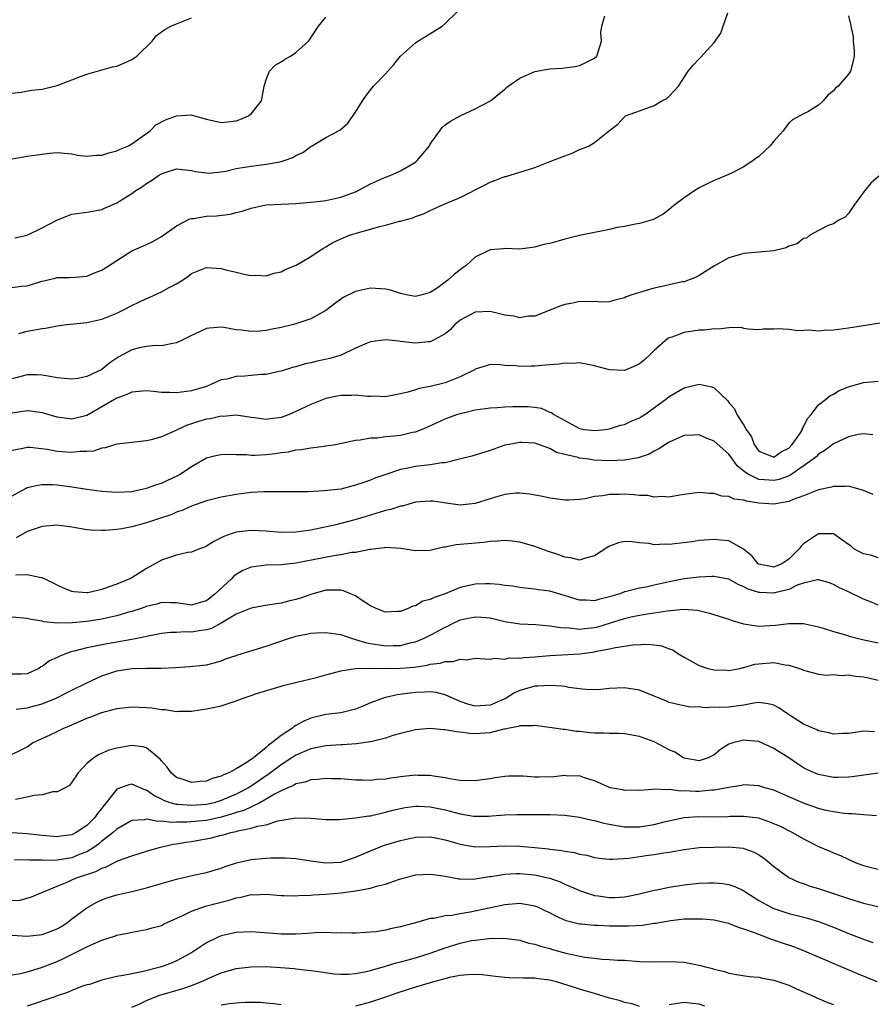
# Model space of a CAD drawing. Units: inches. Extents: x 2607000 to 2610000, y 1509000 to 1512000.
# Drawn here: x 2609598 to 2609712, y 1509708 to 1509840 of the extents above; entities that cross this region are included whole.
import ezdxf

# ---------------------------------------------------------------- set-up
doc = ezdxf.new("R2010")
doc.units = ezdxf.units.IN
doc.header["$MEASUREMENT"] = 0
doc.layers.add('LD26071509_2ft', color=120, linetype='Continuous')

msp = doc.modelspace()

# ---------------------------------------------------------------- linework, layer by layer
at = {"layer": 'LD26071509_2ft'}
for points, elevation in [([(2609709, 1509840.41), (2609709.28, 1509839.28), (2609709.31, 1509839), (2609709.62, 1509837.62), (2609709.64, 1509837), (2609709.75, 1509835.75), (2609709.76, 1509835), (2609709.62, 1509834.38), (2609709.27, 1509833), (2609709, 1509832.58), (2609707.61, 1509831), (2609707.29, 1509830.71), (2609707, 1509830.37), (2609706.24, 1509829.76), (2609705.63, 1509829), (2609705, 1509828.43), (2609703.55, 1509827.55), (2609703, 1509827.25), (2609701.51, 1509826.49), (2609701, 1509826.02), (2609700.56, 1509825.44), (2609700.28, 1509825), (2609699, 1509823.6), (2609698.54, 1509823), (2609697, 1509821.56), (2609696.66, 1509821.34), (2609696.25, 1509821), (2609695, 1509820.16), (2609693.32, 1509819.32), (2609692.62, 1509819), (2609691.46, 1509818.54), (2609691, 1509818.34), (2609690.09, 1509817.91), (2609689, 1509817.34), (2609688.45, 1509817), (2609687, 1509816.04), (2609685.62, 1509815), (2609685, 1509814.48), (2609684.18, 1509813.82), (2609682.87, 1509813.13), (2609681, 1509812.57), (2609680.5, 1509812.5), (2609679, 1509812.19), (2609678.03, 1509812.03), (2609677, 1509811.8), (2609673, 1509810.96), (2609671, 1509810.48), (2609670.26, 1509810.26), (2609669, 1509809.92), (2609668.22, 1509809.78), (2609667, 1509809.4), (2609666.62, 1509809.38), (2609665, 1509809.13), (2609663, 1509809.23), (2609662.81, 1509809.19), (2609661, 1509809.06), (2609659, 1509808.07), (2609657.83, 1509807), (2609657.36, 1509806.64), (2609657, 1509806.39), (2609656.22, 1509805.78), (2609655.36, 1509805), (2609655, 1509804.72), (2609654.03, 1509804.03), (2609653, 1509803.35), (2609651.74, 1509803), (2609651, 1509802.82), (2609649.99, 1509803), (2609649.18, 1509803.18), (2609649, 1509803.21), (2609647.65, 1509803.65), (2609647, 1509803.79), (2609645, 1509803.94), (2609643, 1509803.49), (2609641.34, 1509802.66), (2609640.17, 1509801.83), (2609639, 1509800.93), (2609637, 1509799.83), (2609635.25, 1509799.25), (2609635, 1509799.14), (2609634.49, 1509799), (2609633, 1509798.64), (2609631.6, 1509798.4), (2609631, 1509798.27), (2609630.18, 1509798.18), (2609629, 1509798.13), (2609627.69, 1509798.31), (2609627, 1509798.35), (2609625.35, 1509798.65), (2609625, 1509798.7), (2609623.43, 1509798.57), (2609623, 1509798.52), (2609622.08, 1509798.08), (2609621, 1509797.59), (2609619.86, 1509797), (2609619, 1509796.58), (2609618.51, 1509796.51), (2609617, 1509796.2), (2609616.21, 1509796.22), (2609615, 1509796.11), (2609613.87, 1509795.87), (2609613, 1509795.65), (2609611.29, 1509794.71), (2609610.06, 1509793.94), (2609609, 1509793.02), (2609607, 1509792.07), (2609605.83, 1509791.83), (2609605, 1509791.72), (2609603, 1509791.89), (2609602.09, 1509792.09), (2609601, 1509792.25), (2609600.31, 1509792.31), (2609599, 1509792.33), (2609597, 1509791.77)], 7968), ([(2609597, 1509803.99), (2609598.19, 1509804.19), (2609599, 1509804.25), (2609600.82, 1509804.82), (2609602.74, 1509805.26), (2609603, 1509805.35), (2609604.63, 1509805.37), (2609605.41, 1509805.41), (2609607, 1509805.52), (2609608.04, 1509805.96), (2609609, 1509806.32), (2609611, 1509807.64), (2609613, 1509808.93), (2609615, 1509809.77), (2609615.83, 1509810.17), (2609617, 1509810.84), (2609619, 1509812.25), (2609620.81, 1509813.19), (2609621, 1509813.25), (2609621.27, 1509813.27), (2609623, 1509813.56), (2609624.38, 1509813.62), (2609626.18, 1509813.82), (2609627, 1509814.04), (2609627.78, 1509814.22), (2609629, 1509814.64), (2609630.57, 1509815), (2609631, 1509815.08), (2609633, 1509815.19), (2609635, 1509815.26), (2609637.47, 1509815.47), (2609639, 1509815.67), (2609641, 1509816.09), (2609643, 1509816.84), (2609643.33, 1509817), (2609644.4, 1509817.6), (2609645, 1509817.89), (2609647, 1509818.77), (2609647.63, 1509819), (2609649, 1509819.64), (2609651, 1509820.82), (2609651.25, 1509821), (2609652.06, 1509821.94), (2609652.89, 1509823), (2609653, 1509823.2), (2609654.57, 1509825.43), (2609655, 1509825.78), (2609655.69, 1509826.31), (2609657.01, 1509826.99), (2609659, 1509827.96), (2609661.04, 1509829), (2609663, 1509830.58), (2609663.2, 1509830.8), (2609663.43, 1509831), (2609665, 1509832.06), (2609667, 1509832.94), (2609668.74, 1509833.26), (2609669, 1509833.32), (2609670.61, 1509833.39), (2609672.38, 1509833.62), (2609673, 1509833.75), (2609673.84, 1509834.16), (2609675, 1509834.75), (2609675.29, 1509835), (2609675.93, 1509837), (2609675.85, 1509838.15), (2609675.95, 1509839), (2609676.38, 1509840.38)], 7972), ([(2609597, 1509821.25), (2609599, 1509821.59), (2609601, 1509821.89), (2609601.99, 1509822.01), (2609603, 1509822.08), (2609603.99, 1509822.01), (2609605, 1509821.9), (2609605.74, 1509821.74), (2609607, 1509821.59), (2609608.27, 1509821.73), (2609609, 1509821.74), (2609609.93, 1509822.07), (2609611, 1509822.33), (2609611.45, 1509822.55), (2609612.57, 1509823), (2609613, 1509823.24), (2609613.78, 1509823.78), (2609615.47, 1509825), (2609616.22, 1509825.78), (2609617.53, 1509826.47), (2609619, 1509827), (2609621, 1509827.12), (2609621.11, 1509827.11), (2609621.4, 1509827), (2609623, 1509826.56), (2609625, 1509826.1), (2609625.82, 1509826.18), (2609627, 1509826.33), (2609627.5, 1509826.5), (2609628.65, 1509827), (2609629, 1509827.29), (2609630.37, 1509829), (2609630.69, 1509830.69), (2609630.73, 1509831), (2609631, 1509831.85), (2609631.47, 1509833), (2609632.23, 1509833.77), (2609633, 1509834.22), (2609633.45, 1509834.55), (2609634.28, 1509835), (2609635, 1509835.48), (2609636.68, 1509837), (2609636.82, 1509837.18), (2609637, 1509837.47), (2609638.02, 1509839), (2609639, 1509840.22)], 7976), ([(2609597, 1509830.03), (2609598.19, 1509830.19), (2609599.56, 1509830.44), (2609601, 1509830.59), (2609603, 1509831.06), (2609605, 1509831.81), (2609606.38, 1509832.38), (2609607, 1509832.6), (2609608.87, 1509833.13), (2609610.45, 1509833.55), (2609611, 1509833.67), (2609611.93, 1509834.07), (2609613, 1509834.55), (2609613.29, 1509834.71), (2609613.67, 1509835), (2609615.73, 1509837), (2609616.3, 1509837.7), (2609617, 1509838.27), (2609617.43, 1509838.57), (2609618.26, 1509839), (2609619, 1509839.34), (2609621, 1509840.13)], 7978), ([(2609597.33, 1509810.67), (2609599, 1509811.02), (2609601, 1509811.99), (2609602.97, 1509813.03), (2609604.39, 1509813.61), (2609605, 1509813.82), (2609607, 1509814.09), (2609609, 1509814.47), (2609609.36, 1509814.64), (2609610.22, 1509815), (2609611, 1509815.35), (2609613, 1509816.62), (2609613.55, 1509817), (2609614.47, 1509817.53), (2609615, 1509817.92), (2609615.67, 1509818.33), (2609616.61, 1509819), (2609617, 1509819.23), (2609617.37, 1509819.37), (2609619, 1509819.9), (2609619.81, 1509819.81), (2609621, 1509819.7), (2609621.56, 1509819.55), (2609623, 1509819.35), (2609623.34, 1509819.34), (2609625, 1509819.52), (2609625.61, 1509819.61), (2609627, 1509819.95), (2609628.11, 1509820.11), (2609629, 1509820.27), (2609631, 1509820.52), (2609632.86, 1509820.86), (2609633, 1509820.88), (2609633.43, 1509821), (2609634.59, 1509821.41), (2609635, 1509821.68), (2609635.91, 1509822.09), (2609637, 1509822.91), (2609637.18, 1509823), (2609639, 1509824.08), (2609640.9, 1509825.1), (2609641.97, 1509826.03), (2609643, 1509827.48), (2609643.9, 1509829), (2609644.38, 1509829.62), (2609645, 1509830.5), (2609645.38, 1509831), (2609647, 1509832.63), (2609648.12, 1509833.88), (2609649.02, 1509835), (2609651, 1509836.8), (2609651.31, 1509837), (2609652.37, 1509837.63), (2609654.59, 1509839), (2609655, 1509839.38), (2609656.64, 1509841)], 7974), ([(2609597.87, 1509797.87), (2609599, 1509798.16), (2609601, 1509798.51), (2609601.44, 1509798.56), (2609603, 1509798.88), (2609603.96, 1509799), (2609607, 1509799.31), (2609609, 1509799.78), (2609611, 1509800.56), (2609611.92, 1509801), (2609613, 1509801.58), (2609613.97, 1509802.03), (2609615, 1509802.55), (2609615.33, 1509802.67), (2609617, 1509803.43), (2609617.95, 1509803.95), (2609619, 1509804.49), (2609619.79, 1509805), (2609620.5, 1509805.5), (2609621, 1509805.88), (2609623, 1509806.67), (2609625, 1509806.54), (2609625.63, 1509806.37), (2609627, 1509806.05), (2609628.26, 1509805.74), (2609629, 1509805.62), (2609629.65, 1509805.65), (2609631, 1509805.59), (2609632.08, 1509805.92), (2609633, 1509806.13), (2609633.56, 1509806.44), (2609635.02, 1509807), (2609637, 1509808.18), (2609638.26, 1509809), (2609638.7, 1509809.3), (2609639, 1509809.47), (2609639.95, 1509810.05), (2609641.33, 1509810.67), (2609642.19, 1509811), (2609643.39, 1509811.39), (2609645, 1509811.82), (2609646.19, 1509812.19), (2609647, 1509812.35), (2609648.88, 1509812.88), (2609649, 1509812.9), (2609649.3, 1509813), (2609650.65, 1509813.36), (2609651, 1509813.51), (2609652.1, 1509813.89), (2609653, 1509814.33), (2609654.46, 1509815), (2609655, 1509815.21), (2609655.4, 1509815.4), (2609657, 1509816.08), (2609660.27, 1509817.73), (2609661, 1509818.12), (2609661.66, 1509818.34), (2609663, 1509818.88), (2609663.11, 1509818.89), (2609665, 1509819.45), (2609665.7, 1509819.7), (2609667, 1509820.07), (2609668.78, 1509820.78), (2609671, 1509821.63), (2609672.01, 1509821.99), (2609673, 1509822.48), (2609673.39, 1509822.61), (2609674.28, 1509823), (2609675, 1509823.43), (2609677, 1509825.04), (2609678.12, 1509825.88), (2609679, 1509826.86), (2609679.16, 1509827), (2609681, 1509827.67), (2609683, 1509828.41), (2609684.03, 1509829), (2609684.67, 1509829.33), (2609685, 1509829.63), (2609686.23, 1509831), (2609687.54, 1509833), (2609688.2, 1509833.8), (2609689, 1509834.64), (2609689.19, 1509834.81), (2609691, 1509836.84), (2609691.91, 1509838.09), (2609692.24, 1509839), (2609692.83, 1509840.82)], 7970), ([(2609713.08, 1509818.92), (2609712, 1509818), (2609711.21, 1509817), (2609709.73, 1509815), (2609709, 1509813.92), (2609708.55, 1509813.45), (2609707.63, 1509813), (2609707, 1509812.53), (2609706.3, 1509812.3), (2609705, 1509811.66), (2609703.82, 1509811), (2609703.37, 1509810.63), (2609703, 1509810.57), (2609702.14, 1509809.86), (2609701, 1509809.54), (2609700.66, 1509809.34), (2609699, 1509808.94), (2609695, 1509808.57), (2609694.37, 1509808.37), (2609693, 1509807.98), (2609691.07, 1509806.93), (2609689, 1509805.6), (2609688.6, 1509805.4), (2609687, 1509804.78), (2609686.75, 1509804.75), (2609685, 1509804.36), (2609684.21, 1509804.21), (2609683, 1509803.93), (2609681.47, 1509803.47), (2609681, 1509803.35), (2609679.86, 1509803), (2609679.22, 1509802.77), (2609679, 1509802.62), (2609677.7, 1509802.3), (2609677, 1509802.1), (2609675.95, 1509802.05), (2609675, 1509802.14), (2609673.93, 1509802.07), (2609673, 1509802.13), (2609672.07, 1509801.93), (2609671, 1509801.73), (2609670.46, 1509801.54), (2609667, 1509800.19), (2609666.15, 1509800.15), (2609665, 1509799.95), (2609664.17, 1509800.17), (2609663, 1509800.3), (2609662.45, 1509800.45), (2609661, 1509800.78), (2609659, 1509800.7), (2609657, 1509799.62), (2609656.26, 1509799), (2609655.66, 1509798.34), (2609655, 1509797.81), (2609653.51, 1509797), (2609653, 1509796.75), (2609652.75, 1509796.75), (2609651, 1509796.57), (2609650.59, 1509796.59), (2609649, 1509796.79), (2609648.8, 1509796.8), (2609647, 1509797.01), (2609645, 1509796.73), (2609644.56, 1509796.56), (2609643, 1509795.87), (2609641.04, 1509794.96), (2609639.52, 1509794.48), (2609637.86, 1509794.14), (2609637, 1509793.93), (2609636.23, 1509793.77), (2609635, 1509793.4), (2609634.67, 1509793.33), (2609633, 1509792.81), (2609632.77, 1509792.77), (2609631, 1509792.37), (2609630.36, 1509792.36), (2609629, 1509792.22), (2609628.15, 1509792.15), (2609627, 1509792.1), (2609625.75, 1509791.75), (2609625, 1509791.65), (2609623.61, 1509791), (2609623, 1509790.77), (2609621, 1509790.18), (2609619, 1509789.9), (2609618.06, 1509789.94), (2609617, 1509789.95), (2609615.92, 1509790.08), (2609615, 1509790.15), (2609613, 1509789.99), (2609612.34, 1509789.66), (2609611, 1509789.2), (2609609, 1509788.01), (2609607, 1509786.87), (2609605, 1509786.36), (2609603, 1509786.63), (2609601.18, 1509787.18), (2609601, 1509787.22), (2609599.45, 1509787.45), (2609599, 1509787.49), (2609597, 1509787.16)], 7966), ([(2609713.25, 1509799.25), (2609709, 1509798.56), (2609707, 1509798.29), (2609705.75, 1509798.25), (2609705, 1509798.17), (2609703.72, 1509798.28), (2609702.21, 1509798.21), (2609701, 1509798.4), (2609699.52, 1509798.48), (2609699, 1509798.42), (2609697.58, 1509798.42), (2609697, 1509798.36), (2609695.56, 1509798.44), (2609695, 1509798.52), (2609694.64, 1509798.64), (2609693, 1509798.62), (2609691.59, 1509798.41), (2609691, 1509798.49), (2609689.72, 1509798.28), (2609689, 1509798.28), (2609687, 1509797.97), (2609685.35, 1509797.35), (2609685, 1509797.25), (2609684.83, 1509797.17), (2609683, 1509795.56), (2609682.42, 1509795), (2609681.68, 1509794.32), (2609681, 1509793.78), (2609680.48, 1509793.52), (2609679, 1509792.91), (2609677, 1509792.98), (2609675, 1509793.53), (2609674.36, 1509793.64), (2609673, 1509793.91), (2609672.15, 1509793.85), (2609671, 1509793.86), (2609670.26, 1509793.74), (2609669, 1509793.66), (2609668.41, 1509793.59), (2609667, 1509793.49), (2609666.51, 1509793.49), (2609665, 1509793.43), (2609664.5, 1509793.5), (2609663, 1509793.58), (2609662.36, 1509793.64), (2609661, 1509793.68), (2609660.47, 1509793.53), (2609659, 1509793.06), (2609658.92, 1509793), (2609657, 1509792.04), (2609655, 1509791.22), (2609653, 1509790.73), (2609651.5, 1509790.5), (2609651, 1509790.31), (2609649.97, 1509789.97), (2609649, 1509789.75), (2609647, 1509789.36), (2609645.44, 1509789.44), (2609645, 1509789.43), (2609644.57, 1509789.43), (2609643, 1509789.58), (2609642.44, 1509789.56), (2609641, 1509789.54), (2609640.54, 1509789.46), (2609639, 1509789.16), (2609637, 1509788.36), (2609635, 1509787.39), (2609634.09, 1509787), (2609633, 1509786.6), (2609631.56, 1509786.44), (2609631, 1509786.33), (2609629.45, 1509786.55), (2609629, 1509786.59), (2609627, 1509786.89), (2609625.25, 1509786.75), (2609625, 1509786.77), (2609623.56, 1509786.44), (2609623, 1509786.36), (2609621.94, 1509786.06), (2609621, 1509785.74), (2609620.41, 1509785.59), (2609619.17, 1509785), (2609618.81, 1509784.81), (2609617, 1509784), (2609615.6, 1509783.6), (2609615, 1509783.47), (2609613, 1509783.25), (2609611.01, 1509783.01), (2609609.46, 1509782.54), (2609609, 1509782.5), (2609607.9, 1509782.1), (2609607, 1509782.04), (2609606.05, 1509782.05), (2609605, 1509781.9), (2609603, 1509782.06), (2609601.69, 1509782.31), (2609599.42, 1509782.58), (2609599, 1509782.59), (2609598.43, 1509782.43), (2609597, 1509782.16)], 7964), ([(2609597, 1509776.09), (2609598.86, 1509777.14), (2609599, 1509777.2), (2609600.45, 1509777.55), (2609601, 1509777.62), (2609602.39, 1509777.61), (2609603, 1509777.57), (2609605, 1509777.3), (2609606.98, 1509776.98), (2609609, 1509776.72), (2609611, 1509776.59), (2609613, 1509776.7), (2609615, 1509777.13), (2609616.38, 1509777.62), (2609617, 1509777.79), (2609619.19, 1509778.81), (2609619.49, 1509779), (2609621, 1509780.05), (2609623, 1509781.19), (2609624.44, 1509781.56), (2609625, 1509781.66), (2609626.31, 1509781.69), (2609627, 1509781.63), (2609628.38, 1509781.62), (2609629, 1509781.55), (2609629.56, 1509781.56), (2609631, 1509781.65), (2609632.22, 1509781.78), (2609633, 1509781.91), (2609634, 1509782), (2609635, 1509782.25), (2609635.72, 1509782.29), (2609637, 1509782.55), (2609638.78, 1509782.78), (2609639, 1509782.79), (2609640.32, 1509783), (2609641.14, 1509783.14), (2609643, 1509783.55), (2609643.59, 1509783.59), (2609645, 1509783.87), (2609645.88, 1509783.88), (2609647, 1509784.04), (2609648.14, 1509784.14), (2609649, 1509784.24), (2609650.62, 1509784.62), (2609651, 1509784.69), (2609651.84, 1509785), (2609652.67, 1509785.33), (2609655, 1509786.41), (2609656.56, 1509787), (2609657.2, 1509787.2), (2609659, 1509787.63), (2609661, 1509787.91), (2609661.94, 1509787.94), (2609663, 1509788.04), (2609664.05, 1509788.05), (2609665, 1509788.09), (2609666.06, 1509788.06), (2609667, 1509787.97), (2609667.84, 1509787.84), (2609669, 1509787.33), (2609669.25, 1509787.25), (2609669.53, 1509787), (2609671, 1509786.18), (2609673, 1509785.12), (2609673.66, 1509785), (2609675, 1509784.84), (2609676.45, 1509785), (2609677, 1509785.09), (2609678.45, 1509785.56), (2609679, 1509785.68), (2609679.91, 1509786.09), (2609681, 1509786.55), (2609681.28, 1509786.72), (2609681.71, 1509787), (2609684.51, 1509789), (2609685, 1509789.4), (2609687, 1509790.58), (2609687.35, 1509790.65), (2609689, 1509791.08), (2609690.71, 1509790.71), (2609691, 1509790.58), (2609692.83, 1509788.83), (2609693, 1509788.61), (2609693.74, 1509787.74), (2609694.05, 1509787), (2609695, 1509785.58), (2609695.31, 1509785), (2609696, 1509784), (2609696.38, 1509783), (2609697, 1509782.11), (2609698.47, 1509781.53), (2609699, 1509781.27), (2609700.01, 1509781.99), (2609701, 1509782.51), (2609701.48, 1509783), (2609702.56, 1509784.56), (2609702.84, 1509785), (2609702.86, 1509785.14), (2609703, 1509785.35), (2609703.52, 1509786.48), (2609704.03, 1509787), (2609705, 1509788.3), (2609705.93, 1509789), (2609706.49, 1509789.51), (2609707, 1509789.74), (2609707.78, 1509790.22), (2609709, 1509790.7), (2609711, 1509791.27), (2609713, 1509791.48)], 7962), ([(2609712.27, 1509784.27), (2609711, 1509784.39), (2609710.31, 1509784.31), (2609709, 1509784.03), (2609707, 1509783.09), (2609705.84, 1509782.16), (2609705, 1509781.68), (2609704.67, 1509781.33), (2609704.27, 1509781), (2609701.15, 1509778.85), (2609699.71, 1509778.29), (2609699, 1509778.14), (2609697.75, 1509778.25), (2609697, 1509778.29), (2609695.55, 1509779), (2609695.21, 1509779.21), (2609695, 1509779.42), (2609694.12, 1509780.12), (2609693.47, 1509781), (2609693, 1509781.67), (2609691, 1509783.44), (2609689.86, 1509783.86), (2609689, 1509784.28), (2609688.23, 1509784.23), (2609687, 1509784.19), (2609685, 1509783.3), (2609684.51, 1509783), (2609683.61, 1509782.39), (2609683, 1509782.09), (2609682.3, 1509781.7), (2609680.82, 1509781.18), (2609679, 1509780.88), (2609677, 1509780.8), (2609674.9, 1509780.9), (2609674.23, 1509781), (2609673, 1509781.15), (2609672.78, 1509781.22), (2609671, 1509781.64), (2609669.92, 1509781.92), (2609669, 1509782.43), (2609667, 1509783.14), (2609665.25, 1509783.25), (2609665, 1509783.27), (2609663.54, 1509783), (2609663, 1509782.87), (2609661, 1509782.16), (2609658.56, 1509781.44), (2609656.91, 1509781), (2609655, 1509780.54), (2609654.52, 1509780.52), (2609653, 1509780.26), (2609652.18, 1509780.18), (2609651, 1509780.04), (2609649.75, 1509779.75), (2609649, 1509779.62), (2609647.02, 1509778.98), (2609645.55, 1509778.45), (2609645, 1509778.22), (2609644.09, 1509777.91), (2609643, 1509777.52), (2609641, 1509777.02), (2609638.76, 1509776.76), (2609636.64, 1509776.64), (2609634.62, 1509776.62), (2609633, 1509776.63), (2609632.65, 1509776.65), (2609630.64, 1509776.64), (2609629, 1509776.54), (2609627, 1509776.28), (2609625, 1509775.91), (2609623, 1509775.42), (2609621, 1509774.71), (2609619.83, 1509774.17), (2609619, 1509773.9), (2609618.38, 1509773.62), (2609616.47, 1509773), (2609615, 1509772.48), (2609613, 1509771.95), (2609611.69, 1509771.69), (2609611, 1509771.6), (2609609.45, 1509771.45), (2609609, 1509771.45), (2609607.52, 1509771.52), (2609607, 1509771.57), (2609605, 1509771.9), (2609603, 1509772.16), (2609601, 1509772.02), (2609599, 1509771.31), (2609597.51, 1509770.49)], 7960), ([(2609712.3, 1509776.3), (2609711, 1509776.83), (2609709, 1509777.42), (2609708.63, 1509777.37), (2609707, 1509777.37), (2609706.74, 1509777.26), (2609705, 1509776.89), (2609703, 1509776.1), (2609701.6, 1509775.6), (2609701, 1509775.33), (2609699, 1509774.98), (2609697, 1509775.11), (2609695.37, 1509775.37), (2609695, 1509775.52), (2609693.68, 1509775.68), (2609693, 1509776.02), (2609692.06, 1509776.06), (2609691, 1509776.42), (2609690.41, 1509776.41), (2609689, 1509776.53), (2609687, 1509776.29), (2609686.17, 1509776.17), (2609685, 1509775.93), (2609684.02, 1509776.02), (2609683, 1509775.91), (2609682.13, 1509776.13), (2609681, 1509776.17), (2609680.26, 1509776.26), (2609679, 1509776.35), (2609678.3, 1509776.3), (2609677, 1509776.3), (2609676.1, 1509776.1), (2609675, 1509776), (2609673.72, 1509775.72), (2609673, 1509775.63), (2609671.54, 1509775.54), (2609671, 1509775.54), (2609669.7, 1509775.7), (2609669, 1509775.81), (2609668.02, 1509776.02), (2609666.34, 1509776.34), (2609665, 1509776.47), (2609664.46, 1509776.46), (2609663, 1509776.28), (2609662.02, 1509776.02), (2609661, 1509775.71), (2609659, 1509775.06), (2609657, 1509774.87), (2609655.14, 1509775.14), (2609653.38, 1509775.38), (2609653, 1509775.41), (2609651, 1509775.24), (2609650.11, 1509775), (2609649.26, 1509774.74), (2609649, 1509774.72), (2609647.72, 1509774.28), (2609647, 1509774.13), (2609645, 1509773.51), (2609642.87, 1509772.87), (2609640.17, 1509772.17), (2609637.62, 1509771.62), (2609637, 1509771.51), (2609635, 1509771.24), (2609633, 1509771.21), (2609631, 1509771.38), (2609629, 1509771.47), (2609627, 1509771.22), (2609626.32, 1509771), (2609625.34, 1509770.66), (2609625, 1509770.46), (2609624.02, 1509769.98), (2609623, 1509769.36), (2609622.75, 1509769.25), (2609622.08, 1509769), (2609621, 1509768.58), (2609620.52, 1509768.52), (2609619, 1509768.17), (2609617, 1509767.5), (2609615, 1509766.36), (2609613, 1509765.14), (2609612.74, 1509765), (2609611, 1509764.29), (2609609.85, 1509763.85), (2609609, 1509763.56), (2609607.12, 1509763.12), (2609607, 1509763.1), (2609605.24, 1509763.24), (2609605, 1509763.29), (2609603.79, 1509763.79), (2609603, 1509764.16), (2609602.45, 1509764.45), (2609601, 1509765.11), (2609600.89, 1509765.11), (2609599, 1509765.54), (2609597.46, 1509765.46)], 7958), ([(2609713, 1509767.79), (2609712.12, 1509768.12), (2609711, 1509768.32), (2609710.58, 1509768.57), (2609709.74, 1509769), (2609709.36, 1509769.36), (2609709, 1509769.6), (2609707, 1509771.03), (2609705, 1509771.02), (2609703.78, 1509770.22), (2609703, 1509769.66), (2609702.65, 1509769.35), (2609702.42, 1509769), (2609701, 1509767.63), (2609700.07, 1509767), (2609699, 1509766.53), (2609697, 1509766.95), (2609696.93, 1509767), (2609696.06, 1509768.06), (2609694.96, 1509768.96), (2609693, 1509770.06), (2609691.85, 1509770.15), (2609691, 1509770.27), (2609689, 1509770.11), (2609688.04, 1509769.96), (2609685, 1509769.57), (2609684.39, 1509769.61), (2609683, 1509769.54), (2609682.3, 1509769.7), (2609681, 1509769.82), (2609680.04, 1509769.96), (2609679, 1509770), (2609678.21, 1509769.79), (2609677, 1509769.37), (2609676.77, 1509769.23), (2609675, 1509768.07), (2609673.77, 1509767.77), (2609673, 1509767.48), (2609671.82, 1509767.82), (2609671, 1509767.89), (2609670.22, 1509768.22), (2609668.71, 1509768.71), (2609667, 1509769.34), (2609665, 1509769.89), (2609663.98, 1509770.02), (2609663, 1509770.13), (2609661.96, 1509770.04), (2609661, 1509770), (2609660.14, 1509769.86), (2609656.47, 1509769.53), (2609655, 1509769.24), (2609654.78, 1509769.22), (2609653, 1509768.78), (2609651, 1509768.74), (2609649.07, 1509769.07), (2609647, 1509769.18), (2609646.86, 1509769.14), (2609645.72, 1509769), (2609645, 1509768.9), (2609644.9, 1509768.9), (2609643, 1509768.52), (2609642.5, 1509768.5), (2609641, 1509768.21), (2609640.09, 1509768.09), (2609635, 1509767.08), (2609633, 1509766.86), (2609631, 1509766.82), (2609629, 1509766.57), (2609627.9, 1509766.1), (2609627, 1509765.58), (2609626.66, 1509765.34), (2609626.35, 1509765), (2609624.2, 1509763), (2609623, 1509762.05), (2609622.16, 1509761.84), (2609621, 1509761.47), (2609619, 1509761.79), (2609618.23, 1509761.77), (2609617, 1509761.83), (2609616.39, 1509761.61), (2609615, 1509761.27), (2609614.27, 1509761), (2609613, 1509760.6), (2609612.46, 1509760.46), (2609611, 1509760.04), (2609609.78, 1509759.78), (2609609, 1509759.58), (2609607, 1509759.26), (2609605.08, 1509759.08), (2609603.06, 1509759.06), (2609601.23, 1509759.23), (2609601, 1509759.31), (2609599.52, 1509759.52), (2609599, 1509759.68), (2609597, 1509759.86)], 7956), ([(2609713, 1509761.48), (2609712.19, 1509761.81), (2609711, 1509762.25), (2609709, 1509763.24), (2609707.8, 1509763.8), (2609707, 1509764.25), (2609706.45, 1509764.45), (2609705, 1509764.85), (2609704.85, 1509764.85), (2609703, 1509764.41), (2609702.13, 1509764.13), (2609701, 1509763.58), (2609699.13, 1509763.13), (2609699, 1509763.09), (2609697.15, 1509763.15), (2609697, 1509763.17), (2609695.59, 1509763.59), (2609695, 1509763.93), (2609694.22, 1509764.22), (2609693, 1509764.93), (2609692.95, 1509764.95), (2609691, 1509765.32), (2609690.7, 1509765.3), (2609689, 1509765.23), (2609687, 1509764.98), (2609685, 1509764.59), (2609683, 1509764.13), (2609681.89, 1509763.89), (2609681, 1509763.74), (2609679.29, 1509763.29), (2609679, 1509763.24), (2609678.39, 1509763), (2609677.32, 1509762.68), (2609677, 1509762.56), (2609675.72, 1509762.28), (2609675, 1509762.04), (2609673.88, 1509762.12), (2609673, 1509762.12), (2609671.37, 1509762.63), (2609669, 1509763.33), (2609667.51, 1509763.51), (2609667, 1509763.62), (2609665.72, 1509763.72), (2609665, 1509763.81), (2609663.99, 1509763.99), (2609663, 1509764.1), (2609662.24, 1509764.24), (2609661, 1509764.33), (2609660.34, 1509764.34), (2609659, 1509764.29), (2609658.04, 1509764.04), (2609657, 1509763.82), (2609655, 1509762.97), (2609653.5, 1509762.5), (2609653, 1509762.2), (2609651.99, 1509762.01), (2609651, 1509761.39), (2609650.66, 1509761.34), (2609650.05, 1509761), (2609649, 1509760.63), (2609648.6, 1509760.6), (2609647, 1509760.53), (2609645.74, 1509761), (2609645, 1509761.36), (2609643.99, 1509762.01), (2609643, 1509762.7), (2609642.32, 1509763), (2609641.39, 1509763.39), (2609641, 1509763.46), (2609639.48, 1509763.48), (2609639, 1509763.46), (2609637, 1509762.91), (2609635.59, 1509762.41), (2609635, 1509762.23), (2609634.01, 1509761.99), (2609633, 1509761.72), (2609632.35, 1509761.65), (2609630.65, 1509761.35), (2609629, 1509761.08), (2609627, 1509760.24), (2609625, 1509759.04), (2609623.67, 1509758.33), (2609623, 1509758.16), (2609622.02, 1509758.02), (2609621, 1509757.84), (2609620.12, 1509757.88), (2609619, 1509757.82), (2609618.2, 1509757.8), (2609617, 1509757.68), (2609613, 1509756.86), (2609609, 1509756.16), (2609607.92, 1509755.92), (2609607, 1509755.76), (2609605.31, 1509755.31), (2609605, 1509755.25), (2609604.26, 1509755), (2609603.36, 1509754.64), (2609603, 1509754.43), (2609602.01, 1509753.99), (2609601, 1509753.24), (2609600.82, 1509753.18), (2609600.55, 1509753), (2609599, 1509752.25), (2609598.22, 1509752.22), (2609597, 1509752.2)], 7954), ([(2609597.55, 1509747.55), (2609599, 1509747.71), (2609599.99, 1509747.99), (2609601, 1509748.24), (2609602.87, 1509749), (2609604.29, 1509749.71), (2609605, 1509750.09), (2609607, 1509751.08), (2609609, 1509752), (2609611, 1509752.65), (2609613, 1509752.98), (2609615, 1509753.02), (2609616.97, 1509753.03), (2609618.87, 1509753.13), (2609620.75, 1509753.25), (2609622.58, 1509753.42), (2609623, 1509753.48), (2609624.21, 1509753.79), (2609625, 1509754.01), (2609625.7, 1509754.3), (2609627, 1509754.72), (2609627.2, 1509754.8), (2609631, 1509755.98), (2609634.02, 1509757), (2609634.77, 1509757.23), (2609635, 1509757.3), (2609636.43, 1509757.57), (2609637, 1509757.7), (2609637.77, 1509757.77), (2609639, 1509757.82), (2609641, 1509757.53), (2609642.55, 1509757), (2609642.89, 1509756.89), (2609643, 1509756.88), (2609644.43, 1509756.43), (2609645, 1509756.34), (2609646.13, 1509756.13), (2609647, 1509756.03), (2609648.07, 1509756.07), (2609649, 1509756.08), (2609650.46, 1509756.46), (2609651, 1509756.56), (2609652.1, 1509757), (2609653, 1509757.44), (2609653.99, 1509757.99), (2609655, 1509758.53), (2609655.33, 1509758.67), (2609655.96, 1509759), (2609657, 1509759.48), (2609657.63, 1509759.63), (2609659, 1509759.92), (2609659.85, 1509759.85), (2609661, 1509759.75), (2609663, 1509759.29), (2609665, 1509758.96), (2609667.15, 1509758.85), (2609669, 1509758.71), (2609670.45, 1509758.45), (2609671.59, 1509758.41), (2609673, 1509758.24), (2609673.67, 1509758.33), (2609675, 1509758.45), (2609675.44, 1509758.56), (2609677, 1509759.03), (2609679, 1509759.67), (2609679.88, 1509759.88), (2609681, 1509760.12), (2609682.35, 1509760.35), (2609683, 1509760.43), (2609684.72, 1509760.72), (2609686.92, 1509760.92), (2609688.77, 1509760.77), (2609690.4, 1509760.4), (2609693, 1509759.58), (2609693.42, 1509759.42), (2609694.96, 1509758.96), (2609697, 1509758.65), (2609699.23, 1509758.77), (2609701.01, 1509759.01), (2609703, 1509758.99), (2609705, 1509758.55), (2609705.63, 1509758.37), (2609707, 1509757.93), (2609708.49, 1509757.51), (2609709.27, 1509757.27), (2609710.88, 1509756.88), (2609713, 1509756.42)], 7952), ([(2609597, 1509741.49), (2609598, 1509742), (2609599, 1509742.49), (2609599.72, 1509743), (2609602.09, 1509744.09), (2609603, 1509744.53), (2609603.89, 1509745), (2609604.69, 1509745.31), (2609606.09, 1509745.91), (2609607, 1509746.32), (2609607.51, 1509746.49), (2609609, 1509747.08), (2609611, 1509747.61), (2609613, 1509747.83), (2609615, 1509747.74), (2609615.7, 1509747.7), (2609617, 1509747.49), (2609617.5, 1509747.5), (2609619, 1509747.24), (2609619.28, 1509747.28), (2609621, 1509747.27), (2609621.3, 1509747.3), (2609623, 1509747.56), (2609623.69, 1509747.69), (2609625, 1509747.97), (2609626.48, 1509748.48), (2609627, 1509748.63), (2609627.92, 1509749), (2609628.74, 1509749.26), (2609629, 1509749.38), (2609629.59, 1509749.59), (2609633, 1509750.59), (2609633.29, 1509750.71), (2609635.13, 1509751.13), (2609637.77, 1509751.77), (2609639, 1509752.13), (2609640.52, 1509752.52), (2609641, 1509752.67), (2609643, 1509752.99), (2609644.97, 1509753.03), (2609646.97, 1509752.97), (2609649, 1509753.01), (2609650.83, 1509753.17), (2609652.58, 1509753.42), (2609653, 1509753.54), (2609654.32, 1509753.68), (2609655, 1509753.92), (2609656.08, 1509753.92), (2609657, 1509754.24), (2609657.86, 1509754.14), (2609659, 1509754.34), (2609659.67, 1509754.33), (2609661, 1509754.22), (2609661.63, 1509754.37), (2609663, 1509754.24), (2609663.61, 1509754.39), (2609665, 1509754.37), (2609665.54, 1509754.46), (2609667, 1509754.54), (2609669, 1509754.73), (2609673.04, 1509754.96), (2609675, 1509755.2), (2609675.28, 1509755.28), (2609677, 1509755.6), (2609677.81, 1509755.81), (2609680.17, 1509756.17), (2609682.23, 1509756.23), (2609684, 1509756), (2609685, 1509755.61), (2609685.46, 1509755.46), (2609686.16, 1509755), (2609687, 1509754.49), (2609689, 1509753.38), (2609690.16, 1509753), (2609691, 1509752.79), (2609692.74, 1509752.74), (2609693, 1509752.71), (2609694.45, 1509753), (2609694.89, 1509753.1), (2609695, 1509753.11), (2609696.45, 1509753.54), (2609697, 1509753.61), (2609699, 1509753.76), (2609700.53, 1509753.47), (2609701, 1509753.44), (2609702.44, 1509753), (2609702.85, 1509752.85), (2609703, 1509752.74), (2609705, 1509752.2), (2609706.07, 1509752.07), (2609707, 1509752.17), (2609708.05, 1509752.05), (2609709, 1509752.14), (2609709.96, 1509751.96), (2609711, 1509751.88), (2609711.71, 1509751.71), (2609713, 1509751.43)], 7950), ([(2609712.51, 1509744.51), (2609711, 1509744.58), (2609710.49, 1509744.49), (2609709, 1509744.27), (2609708.25, 1509744.25), (2609707, 1509744.17), (2609706.36, 1509744.36), (2609705, 1509744.62), (2609704.76, 1509744.76), (2609704.24, 1509745), (2609703, 1509745.54), (2609700.69, 1509747), (2609699.69, 1509747.69), (2609699, 1509748.06), (2609698.26, 1509748.26), (2609697, 1509748.41), (2609696.35, 1509748.35), (2609695, 1509748.08), (2609693.95, 1509747.95), (2609693, 1509747.8), (2609691.75, 1509747.75), (2609691, 1509747.79), (2609689.73, 1509747.73), (2609689, 1509747.85), (2609687.8, 1509747.8), (2609686.14, 1509748.14), (2609685, 1509748.44), (2609684.62, 1509748.62), (2609683.63, 1509749), (2609683, 1509749.27), (2609681, 1509750.07), (2609679, 1509750.4), (2609677, 1509750.29), (2609675.84, 1509750.16), (2609675, 1509750.13), (2609673.85, 1509750.15), (2609673, 1509750.27), (2609671.57, 1509750.43), (2609671, 1509750.55), (2609670.62, 1509750.62), (2609669, 1509750.72), (2609667.4, 1509750.6), (2609667, 1509750.6), (2609665, 1509750.05), (2609664.28, 1509749.72), (2609663.18, 1509749), (2609663, 1509748.9), (2609661, 1509748.05), (2609659, 1509747.95), (2609658.15, 1509748.15), (2609657, 1509748.56), (2609656.67, 1509748.67), (2609655, 1509749.46), (2609653.76, 1509749.76), (2609653, 1509749.84), (2609652.21, 1509749.79), (2609651, 1509749.77), (2609649.58, 1509749.58), (2609648.54, 1509749.46), (2609647, 1509749.09), (2609646.7, 1509749), (2609645, 1509748.36), (2609643.89, 1509747.89), (2609643, 1509747.54), (2609641, 1509747.04), (2609639, 1509746.81), (2609637, 1509746.32), (2609636.07, 1509745.93), (2609635, 1509745.33), (2609634.78, 1509745.22), (2609634.52, 1509745), (2609633, 1509744.01), (2609631.76, 1509743), (2609631.31, 1509742.69), (2609631, 1509742.39), (2609629.3, 1509741), (2609628.33, 1509740.33), (2609627, 1509739.55), (2609626.01, 1509739), (2609625.28, 1509738.72), (2609625, 1509738.55), (2609623.77, 1509738.23), (2609623, 1509737.89), (2609622.16, 1509737.84), (2609621, 1509737.7), (2609619.9, 1509738.1), (2609619, 1509738.39), (2609618.3, 1509739), (2609617.75, 1509739.75), (2609617, 1509740.62), (2609616.83, 1509740.83), (2609615, 1509742.36), (2609614.5, 1509742.5), (2609613, 1509742.66), (2609611, 1509742.32), (2609609.96, 1509742.04), (2609608.57, 1509741.43), (2609607.91, 1509741), (2609607, 1509740.24), (2609605.81, 1509739), (2609605, 1509737.74), (2609604.68, 1509737.32), (2609604.09, 1509737), (2609603, 1509736.46), (2609602.45, 1509736.45), (2609601, 1509736.07), (2609599.96, 1509735.96), (2609599, 1509735.74), (2609597.45, 1509735.45)], 7948), ([(2609713, 1509738.94), (2609709.52, 1509738.48), (2609709, 1509738.44), (2609707.6, 1509738.4), (2609707, 1509738.4), (2609705, 1509738.76), (2609704.42, 1509739), (2609703.45, 1509739.45), (2609703, 1509739.69), (2609702.19, 1509740.19), (2609701, 1509740.99), (2609699, 1509742.28), (2609697, 1509743.18), (2609695.35, 1509743.35), (2609695, 1509743.37), (2609693.53, 1509743), (2609693, 1509742.83), (2609691.87, 1509742.13), (2609691, 1509741.4), (2609690.74, 1509741.26), (2609690.2, 1509741), (2609689, 1509740.61), (2609687, 1509740.95), (2609686.9, 1509741), (2609685.75, 1509741.75), (2609685, 1509742.1), (2609683, 1509743.15), (2609681, 1509743.88), (2609679, 1509744.23), (2609678.27, 1509744.27), (2609677, 1509744.25), (2609676.3, 1509744.3), (2609675, 1509744.31), (2609674.36, 1509744.36), (2609673, 1509744.55), (2609672.54, 1509744.54), (2609671, 1509744.82), (2609670.81, 1509744.81), (2609669.58, 1509745), (2609667, 1509745.36), (2609666.71, 1509745.29), (2609665, 1509745.3), (2609664.8, 1509745.2), (2609663.61, 1509745), (2609663, 1509744.86), (2609662.83, 1509744.83), (2609661, 1509744.36), (2609660.33, 1509744.33), (2609659, 1509744.23), (2609658.27, 1509744.27), (2609657, 1509744.45), (2609656.49, 1509744.49), (2609655, 1509744.78), (2609654.77, 1509744.77), (2609653, 1509744.92), (2609651, 1509744.76), (2609649, 1509744.28), (2609648, 1509744), (2609647, 1509743.64), (2609645.22, 1509743.22), (2609645, 1509743.14), (2609643.13, 1509742.87), (2609641.25, 1509742.75), (2609641, 1509742.76), (2609639, 1509742.62), (2609637, 1509742.22), (2609636.16, 1509741.84), (2609635, 1509741.37), (2609634.46, 1509741), (2609633, 1509740.07), (2609631.25, 1509738.75), (2609631, 1509738.6), (2609629, 1509737.22), (2609628.86, 1509737.15), (2609628.65, 1509737), (2609627, 1509736.13), (2609625, 1509735.28), (2609624.03, 1509735), (2609623, 1509734.77), (2609621, 1509734.62), (2609619.22, 1509734.78), (2609619, 1509734.78), (2609618.17, 1509735), (2609617.3, 1509735.3), (2609617, 1509735.47), (2609615.96, 1509735.96), (2609615, 1509736.69), (2609614.74, 1509736.74), (2609613, 1509737.48), (2609612.6, 1509737.4), (2609611, 1509736.8), (2609609.59, 1509735), (2609609.31, 1509734.69), (2609609, 1509734.27), (2609608.43, 1509733.57), (2609608.05, 1509733), (2609607, 1509731.95), (2609605.56, 1509731), (2609605, 1509730.7), (2609603.49, 1509730.51), (2609603, 1509730.42), (2609601, 1509730.6), (2609599, 1509730.85), (2609597, 1509730.97)], 7946), ([(2609712.74, 1509733.26), (2609711, 1509733.37), (2609709.52, 1509733.52), (2609709, 1509733.51), (2609708.44, 1509733.56), (2609707, 1509733.77), (2609706.02, 1509733.98), (2609705, 1509734.23), (2609703, 1509734.93), (2609701.55, 1509735.55), (2609701, 1509735.81), (2609699, 1509736.67), (2609697.82, 1509737), (2609697, 1509737.27), (2609695, 1509737.4), (2609694.69, 1509737.31), (2609693, 1509737.06), (2609692.75, 1509737), (2609691, 1509736.68), (2609690.68, 1509736.68), (2609689, 1509736.52), (2609688.52, 1509736.52), (2609687, 1509736.6), (2609686.56, 1509736.56), (2609685, 1509736.78), (2609684.72, 1509736.72), (2609683, 1509736.83), (2609682.78, 1509736.78), (2609681, 1509736.64), (2609680.66, 1509736.66), (2609679, 1509736.64), (2609678.72, 1509736.72), (2609677.15, 1509737), (2609677, 1509737.04), (2609675, 1509737.95), (2609673.66, 1509738.34), (2609673, 1509738.59), (2609671.43, 1509738.57), (2609671, 1509738.64), (2609669.55, 1509738.45), (2609667.56, 1509738.44), (2609667, 1509738.44), (2609665.45, 1509738.55), (2609665, 1509738.57), (2609663.46, 1509738.54), (2609663, 1509738.51), (2609661.67, 1509738.33), (2609661, 1509738.21), (2609659.93, 1509738.07), (2609659, 1509737.91), (2609657, 1509737.97), (2609655.84, 1509738.16), (2609655, 1509738.35), (2609653.44, 1509738.56), (2609653, 1509738.66), (2609651.35, 1509738.65), (2609651, 1509738.67), (2609649, 1509738.46), (2609647.7, 1509738.3), (2609647, 1509738.16), (2609645.9, 1509738.1), (2609645, 1509737.97), (2609643.98, 1509738.02), (2609643, 1509738.02), (2609641, 1509738.21), (2609639.78, 1509738.22), (2609639, 1509738.26), (2609637.9, 1509738.1), (2609637, 1509738.05), (2609636.24, 1509737.76), (2609635, 1509737.51), (2609634.69, 1509737.31), (2609633.93, 1509737), (2609633, 1509736.59), (2609632.15, 1509736.15), (2609631, 1509735.47), (2609630.16, 1509735), (2609628.03, 1509733.97), (2609627, 1509733.67), (2609626.51, 1509733.49), (2609625, 1509733.06), (2609623, 1509732.63), (2609620.38, 1509732.38), (2609619, 1509732.4), (2609618.36, 1509732.36), (2609617, 1509732.54), (2609616.49, 1509732.49), (2609615, 1509732.78), (2609614.72, 1509732.72), (2609613, 1509732.64), (2609611, 1509731.46), (2609610.54, 1509731), (2609609, 1509729.83), (2609608.55, 1509729.45), (2609607.91, 1509729), (2609607, 1509728.44), (2609606.09, 1509728.09), (2609605, 1509727.62), (2609603, 1509727.31), (2609601.28, 1509727.28), (2609601, 1509727.3), (2609599.31, 1509727.31), (2609599, 1509727.35), (2609597.3, 1509727.3)], 7944), ([(2609597, 1509721.9), (2609598.05, 1509721.95), (2609599.6, 1509722.4), (2609603, 1509723.82), (2609604.35, 1509724.35), (2609605, 1509724.67), (2609605.75, 1509725), (2609608.21, 1509725.79), (2609609, 1509726.25), (2609609.59, 1509726.41), (2609610.72, 1509727), (2609611.24, 1509727.24), (2609613, 1509727.87), (2609615, 1509728.51), (2609616.66, 1509729), (2609618.55, 1509729.45), (2609619, 1509729.49), (2609620.27, 1509729.73), (2609621, 1509729.82), (2609623.71, 1509730.29), (2609625, 1509730.64), (2609625.3, 1509730.7), (2609626.29, 1509731), (2609627, 1509731.15), (2609627.23, 1509731.23), (2609629, 1509731.57), (2609629.86, 1509731.86), (2609631, 1509732.06), (2609632.56, 1509732.56), (2609634.98, 1509732.98), (2609636.95, 1509732.95), (2609639, 1509732.77), (2609640.77, 1509732.77), (2609642.96, 1509732.96), (2609644.76, 1509733.24), (2609645, 1509733.26), (2609647, 1509733.72), (2609648, 1509734), (2609649, 1509734.23), (2609649.65, 1509734.35), (2609651, 1509734.53), (2609651.47, 1509734.53), (2609653, 1509734.47), (2609655, 1509734.05), (2609656.32, 1509733.68), (2609657, 1509733.51), (2609658.8, 1509733.2), (2609659, 1509733.18), (2609660.81, 1509733.19), (2609661.24, 1509733.24), (2609663, 1509733.36), (2609664.6, 1509733.4), (2609665, 1509733.42), (2609669, 1509733.42), (2609671, 1509733.33), (2609673, 1509733.05), (2609674.66, 1509732.66), (2609675, 1509732.6), (2609676.26, 1509732.26), (2609677.93, 1509731.93), (2609679, 1509731.78), (2609679.76, 1509731.76), (2609681, 1509731.78), (2609683, 1509732.1), (2609684.5, 1509732.5), (2609687, 1509733.04), (2609688.86, 1509733.14), (2609690.88, 1509733.12), (2609692.84, 1509733.16), (2609693.18, 1509733.18), (2609695, 1509733.21), (2609696.96, 1509732.96), (2609698.45, 1509732.45), (2609699.84, 1509731.84), (2609701.52, 1509731), (2609703, 1509730.15), (2609705, 1509729.15), (2609706.52, 1509728.52), (2609707, 1509728.29), (2609707.92, 1509727.92), (2609709.92, 1509727), (2609711, 1509726.6), (2609713, 1509726.08)], 7942), ([(2609597, 1509717.24), (2609599, 1509717.14), (2609601, 1509717.35), (2609602.22, 1509717.78), (2609603, 1509718.11), (2609603.59, 1509718.41), (2609604.46, 1509719), (2609605, 1509719.44), (2609607, 1509720.94), (2609608.31, 1509721.69), (2609609, 1509722), (2609609.73, 1509722.27), (2609611, 1509722.65), (2609613, 1509723.1), (2609615, 1509723.59), (2609615.86, 1509723.86), (2609619, 1509724.76), (2609621.28, 1509725.28), (2609623, 1509725.64), (2609625, 1509726.23), (2609625.54, 1509726.46), (2609627.06, 1509726.94), (2609629, 1509727.4), (2609631, 1509727.58), (2609631.62, 1509727.62), (2609633, 1509727.63), (2609633.61, 1509727.61), (2609635, 1509727.52), (2609637, 1509727.2), (2609638.94, 1509726.94), (2609641, 1509727.05), (2609643, 1509727.7), (2609645, 1509728.57), (2609646.74, 1509729.26), (2609649, 1509729.96), (2609651, 1509730.4), (2609653, 1509730.44), (2609653.69, 1509730.31), (2609655, 1509730.03), (2609656.37, 1509729.63), (2609657, 1509729.43), (2609659, 1509729.09), (2609661, 1509729.12), (2609663, 1509729.22), (2609665, 1509729.17), (2609667, 1509729), (2609668.81, 1509728.81), (2609669, 1509728.78), (2609670.6, 1509728.6), (2609671, 1509728.5), (2609672.32, 1509728.32), (2609673, 1509728.12), (2609673.96, 1509727.96), (2609675, 1509727.68), (2609675.59, 1509727.59), (2609677, 1509727.44), (2609677.43, 1509727.43), (2609679.59, 1509727.59), (2609681.93, 1509727.93), (2609683, 1509728.07), (2609684.29, 1509728.29), (2609685, 1509728.38), (2609687, 1509728.73), (2609689, 1509728.98), (2609691, 1509729.05), (2609693, 1509729.07), (2609694.91, 1509728.91), (2609695, 1509728.89), (2609696.38, 1509728.38), (2609697, 1509728.02), (2609697.61, 1509727.61), (2609698.38, 1509727), (2609699, 1509726.46), (2609701, 1509724.98), (2609702.36, 1509724.36), (2609703, 1509724.16), (2609703.84, 1509723.84), (2609705, 1509723.5), (2609709, 1509722.16), (2609711, 1509721.56), (2609712.92, 1509721.08)], 7940), ([(2609597, 1509711.93), (2609598.12, 1509712.12), (2609599, 1509712.34), (2609600.93, 1509712.93), (2609603, 1509713.74), (2609603.86, 1509714.14), (2609607, 1509715.7), (2609608.28, 1509716.28), (2609609, 1509716.58), (2609610.82, 1509717.18), (2609611, 1509717.26), (2609612.46, 1509717.54), (2609613, 1509717.68), (2609615, 1509718), (2609615.76, 1509718.24), (2609617, 1509718.57), (2609617.28, 1509718.72), (2609617.86, 1509719), (2609619.92, 1509719.92), (2609621, 1509720.47), (2609622.87, 1509721.13), (2609624.45, 1509721.55), (2609626.06, 1509721.94), (2609627, 1509722.25), (2609627.67, 1509722.34), (2609629, 1509722.7), (2609629.32, 1509722.68), (2609631, 1509722.75), (2609633, 1509722.59), (2609633.41, 1509722.59), (2609635, 1509722.54), (2609635.41, 1509722.59), (2609637, 1509722.63), (2609637.33, 1509722.67), (2609639, 1509722.75), (2609641.06, 1509722.94), (2609643, 1509723.18), (2609643.25, 1509723.25), (2609645, 1509723.54), (2609645.81, 1509723.81), (2609647, 1509724.1), (2609648.72, 1509724.72), (2609649, 1509724.81), (2609649.71, 1509725), (2609651, 1509725.33), (2609653, 1509725.45), (2609653.38, 1509725.38), (2609655, 1509725.16), (2609656.81, 1509724.81), (2609657, 1509724.8), (2609658.78, 1509724.78), (2609659, 1509724.8), (2609660.9, 1509725.1), (2609661.12, 1509725.12), (2609663, 1509725.42), (2609664.48, 1509725.52), (2609665, 1509725.53), (2609667, 1509725.35), (2609668.55, 1509725), (2609669, 1509724.88), (2609670.39, 1509724.39), (2609671, 1509724.11), (2609671.79, 1509723.79), (2609673, 1509723.23), (2609673.64, 1509723), (2609675, 1509722.57), (2609675.49, 1509722.51), (2609677, 1509722.3), (2609677.68, 1509722.32), (2609679, 1509722.4), (2609679.52, 1509722.48), (2609681, 1509722.79), (2609683, 1509723.27), (2609683.32, 1509723.32), (2609685, 1509723.67), (2609687, 1509724), (2609689, 1509724.24), (2609690.29, 1509724.29), (2609691, 1509724.29), (2609692.19, 1509724.19), (2609693, 1509724.05), (2609693.78, 1509723.78), (2609695, 1509723.19), (2609695.25, 1509723), (2609697, 1509721.91), (2609698.63, 1509721), (2609699, 1509720.83), (2609701, 1509720.17), (2609701.95, 1509719.95), (2609703.53, 1509719.53), (2609705, 1509719.09), (2609707, 1509718.32), (2609709, 1509717.5), (2609709.37, 1509717.37), (2609711, 1509716.71), (2609712.29, 1509716.29)], 7938), ([(2609712.87, 1509711), (2609711.55, 1509711.55), (2609710.12, 1509712.12), (2609703.13, 1509715.13), (2609701.68, 1509715.68), (2609700.19, 1509716.19), (2609699, 1509716.61), (2609698.7, 1509716.7), (2609697.94, 1509717), (2609697, 1509717.33), (2609696.41, 1509717.59), (2609695, 1509718.08), (2609694.27, 1509718.27), (2609693, 1509718.8), (2609692.17, 1509719), (2609691, 1509719.25), (2609689.41, 1509719.41), (2609689, 1509719.42), (2609687.42, 1509719.42), (2609687, 1509719.39), (2609685.2, 1509719.2), (2609683.16, 1509718.84), (2609683, 1509718.83), (2609681.43, 1509718.57), (2609679.55, 1509718.45), (2609677, 1509718.47), (2609675.45, 1509718.55), (2609675, 1509718.55), (2609673.27, 1509718.73), (2609673, 1509718.74), (2609671.19, 1509719.19), (2609669.79, 1509719.79), (2609669, 1509720.23), (2609668.48, 1509720.48), (2609667.39, 1509721), (2609667, 1509721.16), (2609665, 1509721.48), (2609663, 1509721.31), (2609660.89, 1509720.89), (2609658.34, 1509720.34), (2609657, 1509720.12), (2609655.9, 1509719.9), (2609655, 1509719.84), (2609653.51, 1509719.51), (2609653, 1509719.49), (2609651.34, 1509719), (2609649.49, 1509718.51), (2609649, 1509718.36), (2609647.85, 1509718.15), (2609647, 1509717.95), (2609645.72, 1509717.72), (2609645, 1509717.65), (2609644.37, 1509717.63), (2609643, 1509717.52), (2609642.49, 1509717.51), (2609641, 1509717.57), (2609640.46, 1509717.54), (2609639, 1509717.61), (2609637.57, 1509717.57), (2609636.53, 1509717.47), (2609635, 1509717.39), (2609634.62, 1509717.38), (2609633, 1509717.38), (2609629.64, 1509717.64), (2609629, 1509717.7), (2609627, 1509717.61), (2609625, 1509717.16), (2609624.6, 1509717), (2609623, 1509716.25), (2609621.14, 1509715), (2609619.78, 1509714.22), (2609619, 1509713.82), (2609618.43, 1509713.57), (2609617, 1509713.03), (2609614.34, 1509712.34), (2609613, 1509712.1), (2609611.84, 1509711.84), (2609611, 1509711.72), (2609609, 1509711.24), (2609607.33, 1509710.67), (2609607, 1509710.59), (2609606.41, 1509710.41), (2609605, 1509709.87), (2609604.4, 1509709.6), (2609603, 1509709.12), (2609602.71, 1509709), (2609599, 1509707.74)], 7936), ([(2609613, 1509707.61), (2609614.08, 1509708.08), (2609615, 1509708.53), (2609616.21, 1509709), (2609616.78, 1509709.22), (2609619.87, 1509710.13), (2609621, 1509710.51), (2609622.25, 1509711), (2609623.65, 1509711.65), (2609625, 1509712.23), (2609627, 1509712.8), (2609629, 1509713.04), (2609631, 1509713.06), (2609632.95, 1509712.95), (2609634.78, 1509712.78), (2609635, 1509712.74), (2609636.58, 1509712.58), (2609637, 1509712.51), (2609638.34, 1509712.34), (2609640.1, 1509712.1), (2609641, 1509712.04), (2609642.04, 1509712.04), (2609643, 1509712.13), (2609644.4, 1509712.4), (2609645, 1509712.54), (2609647, 1509713.11), (2609648.44, 1509713.56), (2609649, 1509713.69), (2609650.03, 1509713.97), (2609651, 1509714.21), (2609653, 1509714.83), (2609655, 1509715.57), (2609657, 1509716.21), (2609658.53, 1509716.53), (2609659, 1509716.61), (2609660.82, 1509716.82), (2609662.85, 1509716.85), (2609665, 1509716.59), (2609666.21, 1509716.21), (2609667, 1509716.07), (2609667.77, 1509715.77), (2609669, 1509715.46), (2609669.35, 1509715.35), (2609671.15, 1509714.85), (2609673.7, 1509714.3), (2609675, 1509714.17), (2609675.97, 1509714.03), (2609677, 1509714.02), (2609678.08, 1509713.92), (2609679, 1509713.89), (2609681, 1509713.74), (2609683, 1509713.7), (2609685, 1509713.74), (2609687, 1509713.63), (2609689, 1509713.24), (2609689.86, 1509713), (2609690.78, 1509712.78), (2609691, 1509712.69), (2609692.4, 1509712.4), (2609693, 1509712.16), (2609694.01, 1509712.01), (2609695.72, 1509711.72), (2609697, 1509711.64), (2609697.5, 1509711.5), (2609699, 1509711.25), (2609701, 1509710.55), (2609702.06, 1509710.05), (2609704.5, 1509709), (2609704.84, 1509708.84), (2609706.23, 1509708.23), (2609707, 1509707.98)], 7934), ([(2609681, 1509707.72), (2609680.04, 1509708.04), (2609679, 1509708.25), (2609678.45, 1509708.45), (2609677, 1509708.84), (2609675, 1509709.43), (2609673, 1509710.02), (2609671.46, 1509710.54), (2609669.91, 1509711), (2609669, 1509711.25), (2609667.43, 1509711.43), (2609667, 1509711.5), (2609665.48, 1509711.48), (2609663.54, 1509711.54), (2609663, 1509711.57), (2609661.72, 1509711.72), (2609661, 1509711.83), (2609659.94, 1509711.94), (2609659, 1509712.01), (2609657.96, 1509711.96), (2609657, 1509711.86), (2609655.57, 1509711.57), (2609653, 1509710.86), (2609651, 1509710.28), (2609648.52, 1509709.48), (2609647, 1509708.94), (2609645, 1509708.29), (2609643, 1509707.74)], 7932), ([(2609633, 1509707.92), (2609632.05, 1509708.05), (2609631, 1509708.17), (2609630.22, 1509708.22), (2609628.22, 1509708.22), (2609627, 1509708.13), (2609626.04, 1509708.04), (2609625, 1509707.87)], 7932), ([(2609689.75, 1509707.75), (2609689, 1509708.02), (2609688.1, 1509708.1), (2609687, 1509708.24), (2609686.09, 1509708.09), (2609685, 1509707.94)], 7932)]:
    msp.add_lwpolyline(points, dxfattribs=dict(at, elevation=elevation))

doc.saveas('drawing.dxf')
